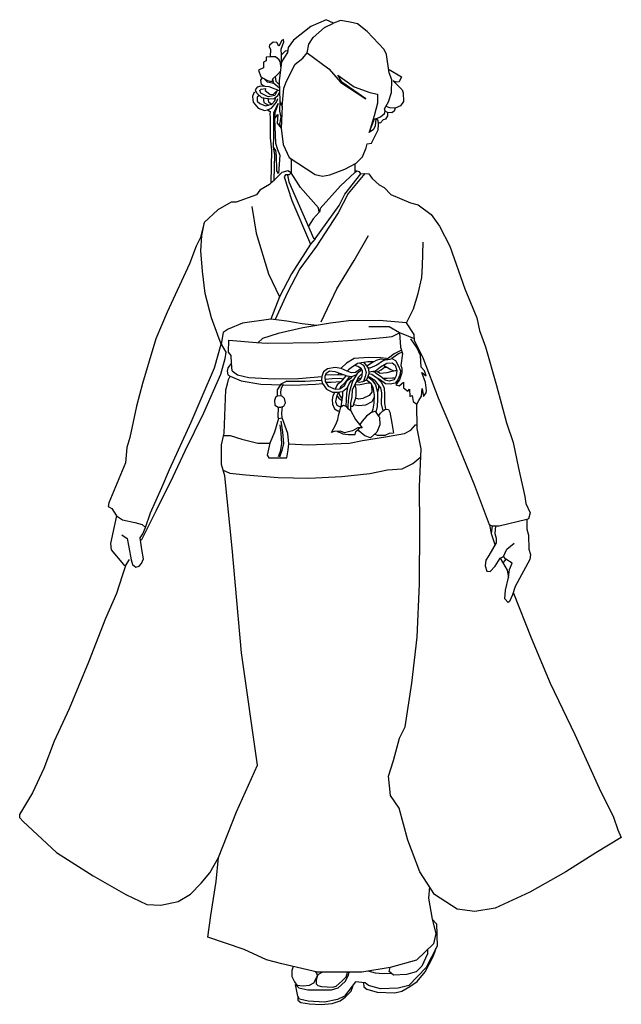
# Model space of a CAD drawing. Extents: x -537 to 429, y -13 to 1568.
import ezdxf

# ---------------------------------------------------------------- set-up
doc = ezdxf.new("R2010")
doc.units = 0
doc.header["$LTSCALE"] = 10
doc.layers.add('レイヤ1', color=7, linetype='CONTINUOUS')

msp = doc.modelspace()

# ---------------------------------------------------------------- linework, layer by layer
at = {"layer": 'レイヤ1', "color": 0, "linetype": 'CONTINUOUS'}
for p, q in [((-45.3, 1567.9), (-70, 1556.8)), ((-33.3, 1562.1), (-45.3, 1567.9)), ((-22.1, 1566.8), (-33.3, 1562.1)), ((-6.7, 1564.2), (-22.1, 1566.8)), ((-70, 1556.8), (-97.5, 1535.1)), ((-66.3, 1539.5), (-48, 1555.5)), ((-48, 1555.5), (-33.3, 1562.1)), ((4.9, 1561.3), (-6.7, 1564.2)), ((20.6, 1549.1), (4.9, 1561.3)), ((48, 1520.3), (20.6, 1549.1)), ((-117.1, 1533.7), (-121.4, 1525.3)), ((-113.6, 1536.3), (-117.1, 1533.7)), ((-113, 1532.2), (-113.6, 1536.3)), ((-97.5, 1535.1), (-106.1, 1523.1)), ((-73, 1528.4), (-66.3, 1539.5)), ((-135.9, 1527.3), (-136.5, 1524.1)), ((-136.5, 1524.1), (-134.7, 1520.8)), ((-130, 1532), (-135.9, 1527.3)), ((-134.7, 1520.8), (-134.9, 1508.5)), ((-124.1, 1531.2), (-130, 1532)), ((-121.4, 1525.3), (-124.1, 1531.2)), ((-117.3, 1520.6), (-113, 1532.2)), ((-116.7, 1511.6), (-117.3, 1520.6)), ((-110.7, 1517.7), (-116.7, 1511.6)), ((-106.9, 1517.5), (-110.7, 1517.7)), ((-106.1, 1523.1), (-107.1, 1515.3)), ((-75.7, 1514.9), (-73, 1528.4)), ((51.7, 1511.9), (48, 1520.3)), ((-141.5, 1502.1), (-146, 1499.9)), ((-134.9, 1508.5), (-141.5, 1507.7)), ((-141.5, 1507.7), (-141.5, 1502.1)), ((-126.7, 1508.5), (-134.9, 1508.5)), ((-120.6, 1503.4), (-126.7, 1508.5)), ((-118.3, 1498.9), (-120.6, 1503.4)), ((-107.1, 1515.3), (-116.8, 1500.4)), ((-116.8, 1500.4), (-116.7, 1511.6)), ((-95, 1496.5), (-82.5, 1506.2)), ((-82.5, 1506.2), (-75.7, 1514.9)), ((-75.7, 1514.9), (-41, 1489.3)), ((56.1, 1482.8), (51.7, 1511.9)), ((-146, 1490.9), (-153.9, 1487)), ((-153.9, 1487), (-149.8, 1476.2)), ((-146, 1499.9), (-146, 1490.9)), ((-116.8, 1500.4), (-120.6, 1470)), ((-117.7, 1492.3), (-118.3, 1498.9)), ((-109, 1469.5), (-95, 1496.5)), ((-41, 1489.3), (-21.7, 1467.1)), ((55.8, 1487.8), (75.7, 1476.1)), ((-149.9, 1470.9), (-147.9, 1474.2)), ((-148.8, 1463.9), (-149.9, 1470.9)), ((-149.8, 1476.2), (-139.2, 1470.2)), ((-139.4, 1467.7), (-144.5, 1473.2)), ((-139.2, 1470.2), (-131.6, 1468.6)), ((-131.6, 1468.6), (-130.6, 1473.1)), ((-130.6, 1473.1), (-122.8, 1480.7)), ((-129.4, 1465.4), (-130.6, 1473.1)), ((-125.3, 1468.9), (-126.7, 1476.9)), ((-122.8, 1480.7), (-118.7, 1485.2)), ((-120.6, 1470), (-119.6, 1437.2)), ((-19.8, 1467.6), (-26.5, 1478.7)), ((-26.5, 1478.7), (0, 1460.3)), ((60.2, 1471.5), (56.1, 1482.8)), ((59.6, 1451.1), (60.2, 1471.5)), ((75.7, 1476.1), (72.2, 1468.2)), ((-156.1, 1459.8), (-159, 1455.4)), ((-159, 1455.4), (-156.4, 1449.9)), ((-149.9, 1461), (-156.1, 1459.8)), ((-151.4, 1454.5), (-149.3, 1456.6)), ((-150.2, 1450.1), (-151.4, 1454.5)), ((-136.5, 1460.1), (-149.9, 1461)), ((-149.3, 1456.6), (-142.3, 1457.5)), ((-143.2, 1460.5), (-148.8, 1463.9)), ((-142.3, 1457.5), (-142.9, 1454)), ((-129.4, 1465.4), (-139.4, 1467.7)), ((-120.1, 1453.6), (-136.5, 1460.1)), ((-120.1, 1458.1), (-129.4, 1465.4)), ((-123.3, 1454.8), (-127.7, 1446.3)), ((-120.1, 1463.3), (-125.3, 1468.9)), ((-115.8, 1428.5), (-112.9, 1457.9)), ((-112.9, 1457.9), (-109, 1469.5)), ((-21.7, 1467.1), (18.3, 1441)), ((18.3, 1441), (-19.8, 1467.6)), ((0, 1460.3), (25.1, 1451.2)), ((67.2, 1467.7), (62.6, 1469.7)), ((62.6, 1469.7), (76.6, 1455.4)), ((72.2, 1468.2), (67.2, 1467.7)), ((76.6, 1455.4), (78.6, 1450.7)), ((-161.5, 1450.4), (-163.6, 1444.9)), ((-163.6, 1444.9), (-162.4, 1435.7)), ((-157.7, 1452.6), (-161.5, 1450.4)), ((-156.4, 1449.9), (-148.8, 1443.1)), ((-152.6, 1446.5), (-156.1, 1443.3)), ((-156.1, 1443.3), (-155.7, 1437.4)), ((-138.5, 1444), (-150.2, 1450.1)), ((-148.8, 1443.1), (-135.9, 1441.1)), ((-146.5, 1442.8), (-145.2, 1434.9)), ((-142.9, 1454), (-135.6, 1448.4)), ((-138.8, 1441.7), (-138, 1436.1)), ((-127.7, 1446.3), (-138.5, 1444)), ((-135.9, 1441.1), (-128.8, 1441.4)), ((-135.6, 1448.4), (-130, 1448.1)), ((-130, 1448.1), (-125, 1453.1)), ((-128.8, 1441.4), (-122.7, 1446.3)), ((-127.6, 1437.8), (-125.8, 1443.8)), ((-124.7, 1435.7), (-123, 1441.2)), ((-122.7, 1446.3), (-120.1, 1451.3)), ((25.1, 1451.2), (37.1, 1448.3)), ((37.1, 1448.3), (37.1, 1433.8)), ((54.9, 1436), (59.6, 1451.1)), ((78.6, 1450.7), (78.9, 1436.7)), ((-162.4, 1435.7), (-154.4, 1425.7)), ((-155.7, 1437.4), (-151.5, 1433.2)), ((-154.4, 1425.7), (-143.9, 1422.3)), ((-151.5, 1433.2), (-142.7, 1429.5)), ((-145.2, 1434.9), (-137.5, 1430.9)), ((-143.9, 1422.3), (-139.3, 1423.2)), ((-142.7, 1429.5), (-132.2, 1432.4)), ((-139.3, 1423.2), (-133.1, 1426.1)), ((-139.3, 1423.2), (-134.8, 1420.6)), ((-138, 1436.1), (-132.2, 1432.4)), ((-133.1, 1426.1), (-124.7, 1435.7)), ((-132.2, 1432.4), (-127.6, 1437.8)), ((-129.4, 1418.5), (-122.3, 1433.2)), ((-122.3, 1433.2), (-127.7, 1418.5)), ((-119.6, 1437.2), (-120, 1421.2)), ((-119.6, 1437.2), (-115.8, 1428.5)), ((-115.8, 1428.5), (-117.4, 1393.8)), ((37.1, 1433.8), (31.8, 1413.5)), ((48.3, 1425), (54.9, 1436)), ((49.7, 1421.2), (48.3, 1425)), ((57, 1426.7), (51.2, 1428.5)), ((65.8, 1425.8), (57, 1426.7)), ((65.8, 1425.8), (64, 1420.9)), ((74.3, 1429.6), (65.8, 1425.8)), ((78.9, 1436.7), (74.3, 1429.6)), ((-134.8, 1420.6), (-135.7, 1416.4)), ((-135.7, 1416.4), (-134.8, 1411)), ((-134.8, 1411), (-135.2, 1378.3)), ((-129.4, 1381.7), (-129.4, 1418.5)), ((-127.7, 1418.5), (-128.1, 1408.9)), ((-128.1, 1408.9), (-122.7, 1415.6)), ((-128.1, 1408.9), (-126.4, 1369.5)), ((-122.7, 1415.6), (-123.9, 1401.8)), ((-118.2, 1411.3), (-120.3, 1400.4)), ((-120, 1421.2), (-118.2, 1411.3)), ((31.8, 1413.5), (24.1, 1387)), ((24.1, 1387), (32.3, 1408.7)), ((32.3, 1408.7), (34.7, 1408.7)), ((34.7, 1408.7), (33.6, 1397.6)), ((34.7, 1408.7), (42, 1412.1)), ((38.2, 1406.4), (34.7, 1408.7)), ((46.2, 1407.1), (41.5, 1401.9)), ((42, 1412.1), (48.5, 1417.4)), ((50, 1408), (46.2, 1407.1)), ((48.5, 1417.4), (49.7, 1421.2)), ((53.5, 1418.8), (49.7, 1421.2)), ((53.5, 1413.6), (50, 1408)), ((60.2, 1418.5), (53.5, 1418.8)), ((53.5, 1418.8), (53.5, 1413.6)), ((64, 1420.9), (60.2, 1418.5)), ((-123.9, 1401.8), (-117.4, 1393.8)), ((-120.3, 1400.4), (-117.4, 1393.8)), ((-117.4, 1393.8), (-114.4, 1367.7)), ((30.7, 1391.5), (24.1, 1387)), ((33.6, 1397.6), (30.7, 1391.5)), ((39.1, 1399.4), (38.2, 1406.4)), ((38.2, 1390.9), (39.1, 1399.4)), ((41.5, 1401.9), (38.7, 1402.9)), ((-135.2, 1378.3), (-133.1, 1358.6)), ((-129.8, 1363.2), (-129.4, 1381.7)), ((27.7, 1369.9), (38.2, 1390.9)), ((-127.7, 1351.5), (-129.8, 1363.2)), ((-126, 1358.2), (-129.8, 1363.2)), ((-126.4, 1369.5), (-123.1, 1359.5)), ((-123.1, 1359.5), (-119.3, 1350.7)), ((-114.4, 1367.7), (-104.3, 1346.8)), ((13.3, 1347.6), (18.8, 1362.2)), ((18.8, 1362.2), (20.7, 1368.7)), ((20.7, 1368.7), (27.7, 1369.9)), ((-133.1, 1358.6), (-134, 1306.3)), ((-128.5, 1310.1), (-127.7, 1351.5)), ((-124.8, 1349.8), (-126, 1358.2)), ((-124.3, 1325.1), (-124.8, 1349.8)), ((-119.3, 1350.7), (-121.8, 1321)), ((-104.3, 1346.8), (-62.6, 1319.2)), ((-104.3, 1346.8), (-101.6, 1343.5)), ((-101.6, 1343.5), (-101.2, 1321.9)), ((2.9, 1337.6), (13.3, 1347.6)), ((-39.2, 1318.8), (-15, 1328)), ((-15, 1328), (2.9, 1337.6)), ((0.6, 1336.3), (0.7, 1322.4)), ((-116.5, 1322.5), (-128.5, 1310.1)), ((-121.8, 1321), (-124.3, 1325.1)), ((-106.8, 1325.4), (-116.5, 1322.5)), ((-110.4, 1318.8), (-112.4, 1315.8)), ((-112.4, 1315.8), (-100.1, 1277.5)), ((-104.6, 1319), (-110.4, 1318.8)), ((-104.6, 1319), (-107.1, 1318.2)), ((-107.1, 1318.2), (-105.3, 1307.5)), ((-101.2, 1321.9), (-106.8, 1325.4)), ((-101.2, 1321.9), (-104.6, 1319)), ((-86.5, 1298.8), (-101.2, 1321.9)), ((-62.6, 1319.2), (-51.3, 1316.7)), ((-51.3, 1316.7), (-39.2, 1318.8)), ((0.7, 1322.4), (-22, 1301.3)), ((-15, 1287.7), (10.7, 1320.5)), ((17.1, 1321.1), (-10, 1288.7)), ((0.6, 1325), (3.3, 1324.2)), ((4.5, 1324.8), (0.6, 1325)), ((3.3, 1324.2), (0.7, 1322.4)), ((8.2, 1323.5), (4.5, 1324.8)), ((10.7, 1320.5), (8.2, 1323.5)), ((10.7, 1320.5), (17.1, 1321.1)), ((17.1, 1321.1), (23.5, 1320.5)), ((23.5, 1320.5), (28.6, 1312.9)), ((28.6, 1312.9), (39.7, 1302.6)), ((-136.3, 1303.1), (-151.8, 1294.3)), ((-128.5, 1310.1), (-136.3, 1303.1)), ((-134, 1306.3), (-128.5, 1310.1)), ((-105.3, 1307.5), (-65.3, 1217.2)), ((-57.3, 1265.7), (-86.5, 1298.8)), ((-22, 1301.3), (-54.8, 1264.8)), ((39.7, 1302.6), (47.7, 1298.7)), ((47.7, 1298.7), (58.6, 1287.5)), ((-156.9, 1286.7), (-189.7, 1274.9)), ((-151.8, 1294.3), (-156.9, 1286.7)), ((-10, 1288.7), (-25.9, 1258.1)), ((-24.5, 1269.4), (-15, 1287.7)), ((58.6, 1287.5), (90.1, 1273.7)), ((-197.7, 1274.9), (-219.2, 1262.7)), ((-189.7, 1274.9), (-197.7, 1274.9)), ((-164.7, 1268.3), (-157.5, 1225)), ((-100.1, 1277.5), (-70.4, 1207.8)), ((-62.6, 1216), (-24.5, 1269.4)), ((-56.6, 1259.1), (-57.3, 1265.7)), ((-54.8, 1264.8), (-55.8, 1259.1)), ((90.1, 1273.7), (102.7, 1270.8)), ((102.7, 1270.8), (123.3, 1255.2)), ((-219.2, 1262.7), (-241, 1242.1)), ((-56.6, 1259.1), (-66.2, 1248.1)), ((-55.8, 1259.1), (-56.6, 1259.1)), ((-25.9, 1258.1), (-48, 1224.3)), ((123.3, 1255.2), (136.6, 1236.3)), ((-241, 1242.1), (-246.9, 1218.2)), ((-244.8, 1221.5), (-240.6, 1243)), ((-66.2, 1248.1), (-73.3, 1236.6)), ((136.6, 1236.3), (153.1, 1204.2)), ((-246.9, 1218.2), (-254.1, 1204.3)), ((-246.1, 1197.1), (-244.8, 1221.5)), ((-157.5, 1225), (-137.6, 1160.1)), ((-65.3, 1217.2), (-62.6, 1216)), ((-48, 1224.3), (-60.9, 1204.5)), ((0, 1181.1), (22.7, 1221.5)), ((-254.1, 1204.3), (-264.6, 1176.1)), ((-70.4, 1207.8), (-100.7, 1159.8)), ((-60.9, 1204.5), (-87.4, 1168)), ((-62.6, 1216), (-70.4, 1207.8)), ((109.5, 1173), (110.4, 1210.7)), ((153.1, 1204.2), (177.2, 1135.7)), ((-243.5, 1164.3), (-246.1, 1197.1)), ((-264.6, 1176.1), (-300.3, 1098.3)), ((-28.2, 1135.7), (0, 1181.1)), ((108.6, 1154.2), (109.5, 1173)), ((-239.3, 1128.6), (-243.5, 1164.3)), ((-137.6, 1160.1), (-120.1, 1123.3)), ((-100.7, 1159.8), (-120.1, 1123.3)), ((-87.4, 1168), (-107.7, 1128.9)), ((102.7, 1128.6), (108.6, 1154.2)), ((-229.2, 1089.4), (-239.3, 1128.6)), ((-120.1, 1123.3), (-133.9, 1087.1)), ((-107.7, 1128.9), (-126.9, 1086.5)), ((-53.4, 1082.7), (-28.2, 1135.7)), ((95.1, 1103.9), (102.7, 1128.6)), ((177.2, 1135.7), (196.6, 1089.4)), ((-300.3, 1098.3), (-318.8, 1055.4)), ((83.6, 1081.5), (95.1, 1103.9)), ((-219.2, 1061.7), (-229.2, 1089.4)), ((-179.6, 1081), (-202.7, 1071.4)), ((-133.9, 1087.1), (-179.6, 1081)), ((-108.1, 1084), (-133.9, 1087.1)), ((-83.7, 1079.8), (-108.1, 1084)), ((-60.4, 1077.2), (-83.7, 1079.8)), ((-38.3, 1081), (-82.4, 1073.5)), ((-8.8, 1084.4), (-38.3, 1081)), ((40, 1085.2), (-8.8, 1084.4)), ((55.9, 1074.7), (23.1, 1075.1)), ((83.6, 1081.5), (40, 1085.2)), ((96.3, 1062.7), (83.6, 1081.5)), ((196.6, 1089.4), (201.1, 1068.8)), ((-213.7, 1047), (-219.2, 1061.7)), ((-210.3, 1065.9), (-213.7, 1047)), ((-202.7, 1071.4), (-210.3, 1065.9)), ((-122.4, 1064.2), (-147.2, 1056.2)), ((-82.4, 1073.5), (-122.4, 1064.2)), ((46.3, 1057.5), (61, 1059.2)), ((72.3, 1065.5), (55.9, 1074.7)), ((61, 1059.2), (72.3, 1065.5)), ((78.7, 1062.9), (72.3, 1065.5)), ((72.3, 1065.5), (74, 1042.3)), ((96.7, 1055.4), (78.7, 1062.9)), ((96.8, 1053.2), (96.3, 1062.7)), ((201.1, 1068.8), (210.8, 1042.6)), ((-318.8, 1055.4), (-339.9, 983.9)), ((-224.6, 1009.1), (-213.7, 1047)), ((-213.7, 1047), (-206.2, 1034.4)), ((-201.9, 1034.3), (-201.5, 1053.3)), ((-201.5, 1053.3), (-156.9, 1049.9)), ((-156.9, 1049.9), (-139.7, 1048.6)), ((-147.2, 1056.2), (-154.4, 1049.9)), ((-139.7, 1048.6), (-57.2, 1049.5)), ((-57.2, 1049.5), (5, 1054.1)), ((5, 1054.1), (46.3, 1057.5)), ((100.5, 1041.5), (90.9, 1055.8)), ((111, 1023.5), (96.8, 1053.2)), ((-206.2, 1034.4), (-208, 1023.6)), ((-197.7, 1028.9), (-201.9, 1034.3)), ((-197.3, 1016.3), (-197.7, 1028.9)), ((63.9, 1031.8), (54.7, 1024.7)), ((70.9, 1031.5), (60.1, 1023.8)), ((75.7, 1037.3), (63.9, 1031.8)), ((76.8, 1034.1), (70.9, 1031.5)), ((74, 1042.3), (77.4, 1032.2)), ((77.4, 1032.2), (74.9, 1012.9)), ((106.4, 1028.9), (100.5, 1041.5)), ((107.3, 1010.4), (106.4, 1028.9)), ((210.8, 1042.6), (228.1, 980.8)), ((-208, 1023.6), (-214.6, 998.4)), ((-197.3, 1016.3), (-202.8, 1009.1)), ((-196, 1004.1), (-197.3, 1016.3)), ((-12.7, 1016.4), (-20.3, 1009.1)), ((0, 1023.8), (-12.7, 1016.4)), ((5, 1015.9), (-5.3, 1008.8)), ((22.7, 1025.9), (0, 1023.8)), ((5.9, 1011.4), (1.5, 1012.9)), ((21.5, 1018.8), (5, 1015.9)), ((9.1, 1016.4), (14.7, 1013.2)), ((14.7, 1017.9), (17.1, 1015.6)), ((14.7, 1013.2), (17.7, 1006.7)), ((17.1, 1015.6), (20, 1012)), ((27.7, 1016.7), (20, 1012)), ((20, 1012), (22.3, 1008.3)), ((31.3, 1018.8), (21.5, 1018.8)), ((42.7, 1025.3), (22.7, 1025.9)), ((36.2, 1013.3), (25.2, 1008.7)), ((35, 1020.9), (27.7, 1016.7)), ((41.8, 1022.9), (35, 1020.9)), ((45.4, 1019.6), (36.2, 1013.3)), ((50.1, 1022.1), (41.8, 1022.9)), ((41.8, 1010.6), (52.1, 1016.7)), ((51.5, 1024.1), (42.7, 1025.3)), ((54.7, 1024.7), (45.4, 1019.6)), ((47, 1013.6), (58.6, 1006.4)), ((50.1, 1022.1), (57.4, 1023.2)), ((52.1, 1016.7), (60.9, 1017.3)), ((57.4, 1023.2), (60.1, 1023.8)), ((60.1, 1023.8), (66.2, 1020.6)), ((60.9, 1017.3), (65.6, 1013.2)), ((65.6, 1013.2), (68.3, 1004.7)), ((66.2, 1020.6), (71.2, 1011.7)), ((71.2, 1011.7), (73.9, 1004.4)), ((74.9, 1012.9), (76.1, 1008.3)), ((135.1, 960.5), (111, 1023.5)), ((-244, 963.3), (-224.6, 1009.1)), ((-214.6, 998.4), (-242.2, 936.5)), ((-202.8, 1009.1), (-204, 1003.8)), ((-204, 1003.8), (-202.8, 997.9)), ((-202.8, 997.9), (-199.3, 995.5)), ((-196, 1004.1), (-187.5, 997.8)), ((-187.5, 997.8), (-169.5, 993.6)), ((-50.6, 1000.2), (-52.3, 995.4)), ((-49.5, 1002.9), (-50.6, 1000.2)), ((-43, 1007.6), (-49.5, 1002.9)), ((-45.6, 999.4), (-47.1, 995)), ((-27.4, 997.6), (-46.4, 997.2)), ((-39.7, 1003.5), (-45.6, 999.4)), ((-30.9, 1009.4), (-43, 1007.6)), ((-30.9, 1002.9), (-39.7, 1003.5)), ((-20.9, 1007.9), (-30.9, 1009.4)), ((-21.5, 999.4), (-30.9, 1002.9)), ((-16.3, 997.5), (-27.4, 997.6)), ((-24.9, 1000.6), (-25.7, 997.7)), ((-13.5, 996.4), (-21.8, 986.4)), ((-11.2, 995.5), (-21.5, 999.4)), ((-20.3, 1009.1), (-20.9, 1007.9)), ((-11.2, 1003.8), (-20.9, 1007.9)), ((-9.4, 1006.1), (-11.2, 1003.8)), ((-4.7, 1001.1), (-11.2, 1003.8)), ((-5.3, 1008.8), (-9.4, 1006.1)), ((1.8, 1001.4), (-4.7, 1001.1)), ((2.9, 997.9), (-3.8, 994.7)), ((4.4, 1000.2), (-2.9, 987.6)), ((11.2, 1007.9), (1.8, 1001.4)), ((12.1, 1006.1), (4.4, 1000.2)), ((11.2, 1007.9), (5.9, 1011.4)), ((12.8, 1000.1), (6.2, 993.8)), ((10, 990.2), (12.7, 995.8)), ((13, 1004.4), (11.2, 1007.9)), ((12.7, 995.8), (13, 1004.4)), ((17.7, 1006.7), (19.1, 1001.7)), ((19.1, 1001.7), (17.7, 995)), ((23.5, 999.7), (19.4, 989.9)), ((25.2, 1008.7), (22.3, 1008.3)), ((22.3, 1008.3), (23.5, 1002.9)), ((23.5, 1002.9), (33.9, 1004.4)), ((23.5, 1002.9), (23.5, 999.7)), ((28.3, 998.5), (23.5, 999.7)), ((33.9, 994.1), (28.3, 998.5)), ((33.6, 1001.4), (28.6, 1003.2)), ((37.1, 1002.6), (31.1, 1002.3)), ((35.9, 999.7), (33.6, 1001.4)), ((33.9, 1004.4), (41.8, 1010.6)), ((41.5, 995.8), (35.9, 999.7)), ((37.1, 1002.6), (43.3, 1005.8)), ((41.5, 1000.2), (37.1, 1002.6)), ((52.4, 1000.8), (41.5, 1000.2)), ((49.5, 989.4), (41.5, 995.8)), ((43.3, 1005.8), (48.6, 1010)), ((48.6, 1010), (52.8, 1010)), ((58.3, 1002.9), (52.4, 1000.8)), ((68.3, 1004.7), (58.3, 1002.9)), ((58.6, 1006.4), (63.3, 1004.1)), ((63.3, 1004.1), (68.3, 1004.7)), ((67.1, 996.1), (63.9, 989.9)), ((68.3, 1004.7), (67.1, 996.1)), ((73.3, 997.3), (69.8, 989.7)), ((76.1, 1001.1), (72.8, 989.8)), ((73.9, 1004.4), (73.3, 997.3)), ((76.1, 1008.3), (76.1, 1001.1)), ((112.7, 1004.5), (107.3, 1010.4)), ((114.4, 985.5), (108.5, 1001.5)), ((108.5, 1001.5), (115.3, 996.1)), ((115.3, 996.1), (112.7, 1004.5)), ((-339.9, 983.9), (-349.5, 947.7)), ((-206.1, 974), (-203.6, 983.5)), ((-203.6, 983.5), (-201.8, 990.3)), ((-201.8, 990.3), (-199.3, 995.5)), ((-199.3, 995.5), (-181.7, 988.2)), ((-181.7, 988.2), (-150, 982.8)), ((-169.5, 993.6), (-128.6, 991.2)), ((-150, 982.8), (-98.6, 981.5)), ((-128.6, 991.2), (-89.6, 991.8)), ((-118.2, 983), (-123.7, 973.8)), ((-108.2, 987.6), (-118.2, 983)), ((-114.3, 982.2), (-117.4, 976.4)), ((-108.2, 987.6), (-78.7, 987.6)), ((-98.6, 981.5), (-62.5, 982.8)), ((-89.6, 991.8), (-52.3, 995.4)), ((-78.7, 987.6), (-52.9, 989.4)), ((-62.5, 982.8), (-51.1, 984)), ((-52.3, 995.4), (-52.9, 989.4)), ((-52.9, 989.4), (-51.1, 984)), ((-51.1, 984), (-44.7, 974.9)), ((-47.1, 995), (-46.8, 987.3)), ((-47, 991.1), (-35.6, 992)), ((-46.8, 987.3), (-41.8, 979.9)), ((-37.1, 985.5), (-45, 985.5)), ((-21.8, 986.4), (-37.1, 985.5)), ((-35.6, 992), (-23.3, 992.3)), ((-27.4, 982), (-30.6, 974.9)), ((-21.8, 986.4), (-27.4, 982)), ((-23.3, 992.3), (-17.7, 991.4)), ((-23, 975.2), (-15.6, 980.8)), ((-15.6, 984.6), (-22.4, 978.5)), ((-7.5, 995.1), (-15.6, 984.6)), ((-15.6, 980.8), (-11.2, 988.5)), ((-3.8, 994.7), (-11.2, 995.5)), ((-11.2, 988.5), (-4.7, 993.5)), ((-10.9, 977.3), (-8.2, 983.5)), ((-8.2, 983.5), (-5, 988.2)), ((-2.9, 987.6), (-7.9, 971.1)), ((-5, 988.2), (-1.2, 990.5)), ((-4.7, 993.5), (-3.2, 995.2)), ((3.5, 987), (-3.2, 973.5)), ((0.9, 982), (9.4, 982.3)), ((0.9, 982), (2.4, 974.9)), ((6.2, 993.8), (3.5, 987)), ((3.5, 987), (10, 990.2)), ((8.5, 985.5), (3.5, 987)), ((11.3, 993), (4.9, 990.4)), ((13, 986.7), (8.5, 985.5)), ((9.4, 982.3), (22.4, 985.2)), ((16.2, 987.6), (13, 986.7)), ((15.6, 990.2), (14.6, 987.2)), ((17.7, 995), (15.6, 990.2)), ((19.4, 989.9), (16.2, 987.6)), ((19.4, 989.9), (25.9, 985.2)), ((21.5, 994.8), (24.4, 994.7)), ((21.5, 994.8), (28.3, 989.7)), ((22.4, 985.2), (25.9, 985.2)), ((24.4, 994.7), (31.8, 989.7)), ((25.9, 985.2), (29.7, 978.2)), ((27.8, 981.7), (28.3, 969.9)), ((28.3, 989.7), (34.1, 982)), ((31.8, 989.7), (42.1, 977)), ((41.8, 989.1), (33.9, 994.1)), ((34.1, 982), (37.1, 970.2)), ((37.8, 991.6), (43.6, 985.5)), ((38.9, 980.8), (38.6, 975.2)), ((50, 983.2), (41.8, 989.1)), ((43.6, 985.5), (47.7, 976.4)), ((45.5, 992.6), (53, 992.3)), ((56.2, 987.6), (49.5, 989.4)), ((57.7, 982.9), (50, 983.2)), ((53, 992.3), (61.2, 992.9)), ((63.9, 989.9), (56.2, 987.6)), ((65.6, 984.4), (57.7, 982.9)), ((61.2, 992.9), (65.5, 993)), ((69.8, 989.7), (65.6, 984.4)), ((69.4, 985.5), (66.5, 981.8)), ((66.5, 981.8), (71.9, 980.1)), ((72.8, 989.8), (69.4, 985.5)), ((71.9, 980.1), (79.1, 986)), ((79.1, 986), (79.1, 976.7)), ((116.1, 972.5), (114.4, 985.5)), ((228.1, 980.8), (244.3, 920.8)), ((-208.7, 904.4), (-206.1, 974)), ((-123.7, 973.8), (-123.7, 963.7)), ((-117.4, 976.4), (-118.7, 970.3)), ((-118.7, 970.3), (-118.2, 964.1)), ((-44.7, 974.9), (-35, 970.2)), ((-41.8, 979.9), (-30.6, 974.9)), ((-35, 970.2), (-27.4, 969.9)), ((-31.2, 970.1), (-34.3, 964)), ((-30.6, 974.9), (-23, 975.2)), ((-28, 964.6), (-30.3, 955.2)), ((-25.3, 970.2), (-28, 964.6)), ((-28, 964.6), (-24.7, 960.5)), ((-27.4, 969.9), (-18.8, 971.1)), ((-25.3, 970.2), (-23.8, 965.2)), ((-23.8, 965.2), (-19.7, 959.5)), ((-22.4, 978.5), (-23, 975.2)), ((-19.1, 964.9), (-20.3, 954)), ((-18.8, 971.1), (-19.1, 964.9)), ((-18.8, 971.1), (-10.9, 977.3)), ((-12.7, 968.5), (-13.2, 957)), ((-10.9, 977.3), (-12.7, 968.5)), ((-7.9, 971.1), (-9.1, 961.7)), ((-3.2, 973.5), (-4.1, 962.6)), ((2.4, 964.9), (2.1, 960.5)), ((2.4, 974.9), (2.4, 964.9)), ((24.1, 964.6), (13.5, 959.9)), ((28.3, 969.9), (24.1, 964.6)), ((29.7, 978.2), (32.1, 964.6)), ((32.1, 964.6), (31.5, 952.6)), ((38.6, 975.2), (37.1, 970.2)), ((37.1, 970.2), (37.1, 958.2)), ((42.1, 977), (43.6, 969)), ((43.6, 969), (43.3, 951.1)), ((47.7, 976.4), (48.6, 966.7)), ((48.6, 966.7), (48.6, 952.3)), ((79.1, 976.7), (86.2, 971.7)), ((86.2, 971.7), (88.8, 974.6)), ((88.8, 974.6), (89.2, 963.3)), ((89.2, 963.3), (93, 964.5)), ((93, 964.5), (94.6, 954.8)), ((108.1, 963.7), (108.9, 975.9)), ((108.9, 975.9), (111, 962.8)), ((111, 962.8), (115.3, 968.7)), ((115.3, 968.7), (116.1, 972.5)), ((-262.1, 922), (-244, 963.3)), ((-126.6, 961.2), (-128.3, 956.5)), ((-128.3, 956.5), (-127.5, 949)), ((-127.5, 949), (-122, 946)), ((-123.7, 963.7), (-126.6, 961.2)), ((-118.2, 964.1), (-123.2, 963.7)), ((-115.3, 963.3), (-118.2, 964.1)), ((-112.3, 959.9), (-115.3, 963.3)), ((-113.2, 947.7), (-110.2, 952.7)), ((-110.2, 952.7), (-112.3, 959.9)), ((-34.3, 964), (-35.3, 958.4)), ((-35.3, 958.4), (-35.2, 950.7)), ((-35.2, 950.7), (-31.9, 943.1)), ((-30.3, 955.2), (-28, 949)), ((-28, 949), (-25, 947.3)), ((-24.7, 960.5), (-20.3, 957)), ((-20.3, 954), (-21.5, 946.7)), ((-21.5, 946.7), (-17.4, 949)), ((-17.4, 949), (-13.5, 947.6)), ((-13.2, 957), (-13.5, 947.6)), ((-9.1, 961.7), (-10.3, 948.4)), ((-10.3, 948.4), (-10.3, 944)), ((-5.9, 952.6), (-6.2, 941.1)), ((-4.1, 962.6), (-5.9, 952.6)), ((-0.6, 952.3), (-2.6, 947)), ((7.1, 948.1), (-1.6, 949.6)), ((2.1, 960.5), (-0.6, 952.3)), ((7.4, 959), (2.1, 960.5)), ((18, 949.3), (7.1, 948.1)), ((13.5, 959.9), (7.4, 959)), ((28.3, 954.6), (18, 949.3)), ((31.2, 960.8), (28.3, 954.6)), ((31.5, 952.6), (29.7, 942.8)), ((37.1, 958.2), (36.5, 947)), ((43.3, 951.1), (45.9, 940.2)), ((48.6, 952.3), (50.3, 942.6)), ((94.6, 954.8), (100.4, 950.9)), ((100.4, 950.9), (103.5, 956.5)), ((101, 911.8), (100.4, 950.9)), ((103.5, 956.5), (108.1, 963.7)), ((156.6, 910.2), (135.1, 960.5)), ((-349.5, 947.7), (-360.1, 897.2)), ((-242.2, 936.5), (-272.3, 875.2)), ((-122, 946), (-122.5, 930.2)), ((-122, 946), (-117.8, 946)), ((-117.8, 946), (-113.2, 947.7)), ((-116.6, 936.1), (-115.5, 946.8)), ((-115.7, 928.7), (-116.6, 936.1)), ((-31.9, 943.1), (-26.2, 940)), ((-26.5, 926.1), (-25.6, 932.8)), ((-26.2, 940), (-23.3, 939.8)), ((-25.6, 932.8), (-23.3, 939.8)), ((-25, 947.3), (-21.5, 946.7)), ((-23.3, 939.8), (-21.5, 946.7)), ((-13.5, 947.6), (-10.3, 944)), ((-10.3, 944), (-6.2, 941.1)), ((-6.2, 941.1), (1.8, 926.1)), ((-2.6, 947), (-6, 946.8)), ((28.3, 938.1), (19.8, 931.5)), ((29.7, 942.8), (28.3, 938.1)), ((28.3, 938.1), (32.7, 939.6)), ((32.7, 939.6), (34.7, 938.1)), ((36.5, 947), (34.7, 938.1)), ((34.7, 938.1), (38.9, 931.7)), ((38.9, 931.7), (42, 936.3)), ((42, 936.3), (45.9, 940.2)), ((45.9, 940.2), (50.3, 942.6)), ((50.3, 942.6), (54.8, 942.2)), ((54.8, 942.2), (57.3, 938.1)), ((57.3, 938.1), (60.2, 920)), ((-296.5, 845.9), (-262.1, 922)), ((-121.6, 927.8), (-127.9, 906)), ((-122.5, 930.2), (-121.6, 927.8)), ((-121.6, 927.8), (-115.7, 928.7)), ((-119.5, 917.8), (-118.2, 904.4)), ((-118.2, 923.7), (-115.3, 906)), ((-106.8, 903.5), (-115.7, 928.7)), ((-36.5, 905.2), (-29.4, 918.1)), ((-29.4, 918.1), (-26.5, 926.1)), ((1.8, 926.1), (12.4, 912.8)), ((12.6, 923.5), (8.9, 917.9)), ((19.8, 931.5), (12.6, 923.5)), ((41, 917.7), (36, 906)), ((38.9, 931.7), (40.4, 929.9)), ((40.4, 929.9), (41, 917.7)), ((60.2, 920), (62.8, 904.3)), ((90.9, 909), (98, 917.4)), ((98, 917.4), (100.5, 917.8)), ((244.3, 920.8), (254.9, 889)), ((-213, 885.5), (-208.7, 904.4)), ((-127.9, 906), (-135.4, 888.4)), ((-118.2, 904.4), (-116.9, 887.5)), ((-115.3, 906), (-113.6, 887.5)), ((-105.2, 887.1), (-106.8, 903.5)), ((-32.4, 906.6), (-36.5, 905.2)), ((-22.4, 907.2), (-32.4, 906.6)), ((-27.4, 906.9), (-22.5, 905.2)), ((-22.5, 905.2), (-18.5, 902.9)), ((-15.6, 904.6), (-22.4, 907.2)), ((-18.5, 902.9), (-9.9, 901.9)), ((-2.9, 907.8), (-15.6, 904.6)), ((-9.9, 901.9), (1.6, 902.1)), ((5.9, 912.5), (-2.9, 907.8)), ((1.6, 902.1), (2.5, 906.8)), ((2.5, 906.8), (6.2, 910.1)), ((12.4, 912.8), (5.9, 912.5)), ((6.2, 910.1), (9.1, 912.7)), ((7.6, 907.6), (6.2, 910.1)), ((16.7, 899.8), (7.6, 907.6)), ((36, 906), (26, 896.5)), ((37.3, 900.4), (32.5, 902.5)), ((56, 903.9), (49, 900.6)), ((50.1, 898.5), (80.8, 903.9)), ((62.8, 904.3), (56, 903.9)), ((80.8, 903.9), (90.9, 909)), ((107.6, 878.8), (101, 911.8)), ((175.7, 863.1), (156.6, 910.2)), ((-360.1, 897.2), (-365.1, 881.2)), ((-213, 853.8), (-213, 885.5)), ((-209.5, 900.6), (-199.4, 900.6)), ((-199.4, 900.6), (-180.5, 894.3)), ((-180.5, 894.3), (-154.8, 888.4)), ((-154.8, 888.4), (-135.4, 888.4)), ((-135.4, 888.4), (-139.7, 869)), ((-116.9, 887.5), (-119, 874.5)), ((-113.6, 887.5), (-116.1, 876.6)), ((-106.4, 877.4), (-105.2, 887.1)), ((-105.2, 887.1), (-74, 885.4)), ((-74, 885.4), (-7.6, 888)), ((-7.6, 888), (13, 892.6)), ((13, 892.6), (50.1, 898.5)), ((26, 896.5), (16.7, 899.8)), ((49, 900.6), (37.3, 900.4)), ((254.9, 889), (263.5, 848.1)), ((-365.1, 881.2), (-367.2, 856.4)), ((-272.3, 875.2), (-291.5, 834.3)), ((-119, 874.5), (-122, 866.4)), ((-116.1, 876.6), (-119.9, 865.7)), ((-108.5, 864.4), (-106.4, 877.4)), ((104.6, 818.7), (107.6, 878.8)), ((-367.2, 856.4), (-394.1, 792.1)), ((-207.9, 835.7), (-213, 853.8)), ((-139.7, 869), (-137.1, 864.8)), ((-137.1, 864.8), (-108.5, 864.4)), ((76.6, 846.7), (94.2, 855.6)), ((94.2, 855.6), (106.8, 866.1)), ((193.1, 821), (175.7, 863.1)), ((-309.2, 816.9), (-296.5, 845.9)), ((-210.4, 844.7), (-199.8, 840)), ((-199.8, 840), (-174.1, 837.1)), ((-20.2, 834.5), (25.2, 839.6)), ((25.2, 839.6), (53.4, 845.1)), ((53.4, 845.1), (76.6, 846.7)), ((263.5, 848.1), (273.8, 802.7)), ((-291.5, 834.3), (-318.6, 779)), ((-195.8, 719.8), (-207.9, 835.7)), ((-174.1, 837.1), (-122, 832.9)), ((-122, 832.9), (-72.8, 832)), ((-72.8, 832), (-20.2, 834.5)), ((-327.3, 776.1), (-309.2, 816.9)), ((105.2, 753.7), (104.6, 818.7)), ((216.9, 756.8), (193.1, 821)), ((-394.1, 792.1), (-395, 786.6)), ((273.8, 802.7), (275.5, 791.5)), ((275.5, 791.5), (282.3, 776.2)), ((-395, 786.6), (-389.5, 783.2)), ((-389.5, 783.2), (-381.9, 771.4)), ((-318.6, 779), (-342, 732.1)), ((-335.2, 752.5), (-327.3, 776.1)), ((282.3, 776.2), (279.9, 766.8)), ((-381.9, 771.4), (-385.3, 754.6)), ((-381.9, 771.4), (-372.3, 765.1)), ((-372.3, 765.1), (-352.5, 760.9)), ((-352.5, 760.9), (-340.3, 757.6)), ((276.7, 765.6), (232.3, 755)), ((279.9, 766.8), (276.7, 765.6)), ((276.7, 765.6), (277.2, 750)), ((-385.3, 754.6), (-391.6, 727.3)), ((-340.3, 757.6), (-335.2, 752.5)), ((-339.5, 742.8), (-335.2, 752.5)), ((104.6, 662.4), (105.2, 753.7)), ((221.1, 755), (216.9, 756.8)), ((216.9, 756.8), (219.6, 743.3)), ((221.1, 755), (219.6, 743.3)), ((219.6, 743.3), (225.5, 725.6)), ((232.3, 755), (221.1, 755)), ((226.7, 755), (225.5, 743.3)), ((225.5, 743.3), (228, 735.7)), ((277.2, 750), (279.7, 740.3)), ((-391.6, 727.3), (-390.3, 716.8)), ((-373.1, 741.2), (-364.7, 735.3)), ((-364.7, 735.3), (-361.7, 721.4)), ((-343.7, 736.1), (-339.5, 742.8)), ((-341.1, 717.6), (-343.7, 736.1)), ((228, 728.1), (215.8, 707.9)), ((228, 735.7), (228, 728.1)), ((244.8, 718), (256.6, 727.7)), ((279.7, 740.3), (280.1, 718)), ((-390.3, 716.8), (-370.6, 693.2)), ((-361.7, 721.4), (-358.4, 700.8)), ((-338.6, 702.5), (-341.1, 717.6)), ((-181.2, 551.4), (-195.8, 719.8)), ((239.3, 706.2), (244.8, 718)), ((280.1, 718), (283.1, 709.6)), ((-367.2, 691.1), (-360.9, 701.6)), ((-358.4, 700.8), (-356.3, 693.2)), ((-341.6, 694.9), (-338.6, 702.5)), ((211.2, 700.4), (209.9, 691.1)), ((215.8, 707.9), (211.2, 700.4)), ((226.3, 690.7), (234.3, 703.3)), ((234.3, 703.3), (239.3, 706.2)), ((234.3, 703.3), (245.2, 684)), ((243.1, 702), (238.9, 696.6)), ((243.1, 702), (239.3, 706.2)), ((253.2, 695.3), (243.1, 702)), ((281.8, 701.6), (258.3, 658.3)), ((283.1, 709.6), (281.8, 701.6)), ((-367.2, 691.1), (-372.7, 675.1)), ((-370.6, 693.2), (-367.2, 691.1)), ((-356.3, 693.2), (-350.8, 689)), ((-350.8, 689), (-345.3, 690.7)), ((-345.3, 690.7), (-341.6, 694.9)), ((209.9, 691.1), (212.8, 682.7)), ((212.8, 682.7), (217.9, 682.3)), ((217.9, 682.3), (226.3, 690.7)), ((245.2, 684), (247.8, 672.6)), ((247.8, 672.6), (249.4, 685.6)), ((249.4, 685.6), (253.2, 695.3)), ((-372.7, 675.1), (-381.9, 646.9)), ((242.7, 652), (247.8, 672.6)), ((101, 576.7), (104.6, 662.4)), ((241.4, 638.1), (242.7, 652)), ((258.3, 658.3), (254.1, 644.4)), ((-381.9, 646.9), (-399.6, 606.6)), ((246.9, 632.2), (241.4, 638.1)), ((249.4, 633.9), (246.9, 632.2)), ((254.1, 644.4), (249.4, 633.9)), ((255.3, 647.4), (283.9, 575.8)), ((-399.6, 606.6), (-426.9, 536.7)), ((92.6, 503.1), (101, 576.7)), ((283.9, 575.8), (314.6, 502.7)), ((-155.5, 371), (-181.2, 551.4)), ((-426.9, 536.7), (-457.7, 461.4)), ((81.7, 432.8), (92.6, 503.1)), ((314.6, 502.7), (354.2, 420.6)), ((-457.7, 461.4), (-482, 409.7)), ((72.7, 414.7), (81.7, 432.8)), ((63.1, 378.7), (72.7, 414.7)), ((354.2, 420.6), (392.9, 334.4)), ((-482, 409.7), (-498.5, 366)), ((-498.5, 366), (-516.5, 326.8)), ((-189, 296.3), (-155.5, 371)), ((54.7, 353.4), (63.1, 378.7)), ((58.3, 322.8), (54.7, 353.4)), ((392.9, 334.4), (416, 287.7)), ((-516.5, 326.8), (-537.2, 292.3)), ((71.9, 302), (58.3, 322.8)), ((85.8, 251.1), (71.9, 302)), ((-537.2, 292.3), (-537.2, 287.3)), ((-537.2, 287.3), (-531.7, 281)), ((-218.2, 223), (-189, 296.3)), ((416, 287.7), (423.2, 267.5)), ((-531.7, 281), (-478.3, 230.9)), ((428.6, 254.9), (387.8, 230.5)), ((423.2, 267.5), (428.6, 254.9)), ((105.2, 200.2), (85.8, 251.1)), ((-478.3, 230.9), (-419, 193.5)), ((-231.8, 198.5), (-218.2, 223)), ((-221.8, 184.5), (-218.2, 223)), ((387.8, 230.5), (339.5, 199.8)), ((-419, 193.5), (-366.8, 163.6)), ((-245.7, 181.7), (-231.8, 198.5)), ((128.7, 163.6), (105.2, 200.2)), ((339.5, 199.8), (281.8, 167.4)), ((-262.9, 164), (-245.7, 181.7)), ((-230.2, 129.8), (-221.8, 184.5)), ((120.8, 176.1), (119, 157.5)), ((-366.8, 163.6), (-333.1, 147.6)), ((-282.7, 152.3), (-262.9, 164)), ((164.9, 140.1), (128.7, 163.6)), ((281.8, 167.4), (226.3, 141.8)), ((-333.1, 147.6), (-310.8, 146.4)), ((-310.8, 146.4), (-282.7, 152.3)), ((119, 157.5), (125, 123.8)), ((-235, 95), (-230.2, 129.8)), ((193.5, 136.3), (164.9, 140.1)), ((226.3, 141.8), (193.5, 136.3)), ((125, 123.8), (131, 101)), ((125, 123.8), (132.2, 116.6)), ((132.2, 116.6), (132.8, 80.5)), ((-176.7, 75.1), (-235, 95)), ((131, 101), (127.4, 84.2)), ((127.4, 84.2), (99.8, 58.3)), ((132.8, 80.5), (115.4, 46.3)), ((-140.7, 58.9), (-176.7, 75.1)), ((117.7, 68.6), (108.6, 48.6)), ((117.7, 75.7), (117.7, 68.6)), ((126, 63), (129.5, 71.2)), ((129.5, 71.2), (131, 76.8)), ((-116.6, 52.3), (-140.7, 58.9)), ((-58.9, 39.1), (-116.6, 52.3)), ((-98.1, 48.2), (-100.1, 41.4)), ((99.8, 58.3), (57.7, 46.3)), ((108.6, 48.6), (99.2, 39.4)), ((113.9, 39.4), (126, 63)), ((-100.1, 41.4), (-100.1, 32.1)), ((-100.1, 32.1), (-96, 23.3)), ((-59.9, 37.1), (-62.4, 39.8)), ((-59.3, 33.8), (-61.4, 26.8)), ((-61, 28.8), (-59.3, 33.8)), ((-59.3, 33.8), (-59.9, 37.1)), ((-57.1, 35.6), (-59.3, 33.8)), ((12, 39.1), (-58.9, 39.1)), ((-51.3, 39.1), (-57.1, 35.6)), ((-19.4, 24.9), (-13, 31.7)), ((-14.4, 24), (-9.6, 33.1)), ((-13, 31.7), (-11.7, 36)), ((-11.7, 36), (-10.9, 39.1)), ((-9.6, 33.1), (-8.4, 39.1)), ((57.7, 46.3), (12, 39.1)), ((33.9, 37.4), (22.1, 40.3)), ((45.6, 36.5), (33.9, 37.4)), ((59.3, 36.9), (45.6, 36.5)), ((55.9, 40), (57.7, 46.3)), ((62.7, 33.9), (55.9, 40)), ((83.6, 35.3), (62.7, 33.9)), ((99.2, 39.4), (83.6, 35.3)), ((115.4, 46.3), (87.8, 17.4)), ((101, 24.1), (113.9, 39.4)), ((-96, 23.3), (-92.3, 17.9)), ((-90.8, 0.6), (-94.4, 19.2)), ((-94.4, 19.2), (-89, 13.8)), ((-92.3, 17.9), (-82.2, 16.9)), ((-82.2, 16.9), (-71.7, 17.9)), ((-71.7, 17.9), (-64.9, 22)), ((-64.9, 22), (-61, 28.8)), ((-61.4, 26.8), (-61.4, 20.4)), ((-61.4, 20.4), (-58.7, 17.3)), ((-58.7, 17.3), (-52.7, 16.1)), ((-52.7, 16.1), (-34.2, 15)), ((-34.2, 15), (-29.3, 16.7)), ((-29.3, 16.7), (-19.4, 24.9)), ((-25.8, 13.8), (-14.4, 24)), ((1.8, 23.4), (-15.6, 0.6)), ((-5.3, 8.2), (-2.1, 15.9)), ((-2.1, 15.9), (-1.8, 18.5)), ((17.4, 21.6), (1.8, 23.4)), ((14.8, 22), (15.2, 15.2)), ((22.8, 17.4), (17.4, 21.6)), ((42.1, 12), (22.8, 17.4)), ((87.8, 17.4), (70.3, 13.2)), ((76.2, 8.4), (89.2, 15.9)), ((89.2, 15.9), (101, 24.1)), ((-87.8, -4.2), (-90.8, 0.6)), ((-90.8, 0.6), (-90.7, -5.9)), ((-89, 13.8), (-74.5, 10.8)), ((-74.5, 10.8), (-36.7, 10.8)), ((-36.7, 10.8), (-25.8, 13.8)), ((-15.6, 0.6), (-27, -4.8)), ((-14.4, -1.2), (-5.3, 8.2)), ((15.2, 15.2), (20.2, 11.5)), ((20.2, 11.5), (36.5, 6.6)), ((36.5, 6.6), (65.1, 6)), ((70.3, 13.2), (42.1, 12)), ((65.1, 6), (76.2, 8.4)), ((-90.7, -5.9), (-85.7, -9.7)), ((-73.9, -7.8), (-87.8, -4.2)), ((-85.7, -9.7), (-72.1, -11.8)), ((-48.1, -9), (-73.9, -7.8)), ((-72.1, -11.8), (-53, -12.7)), ((-53, -12.7), (-35.3, -11.2)), ((-27, -4.8), (-48.1, -9)), ((-35.3, -11.2), (-22.7, -7.1)), ((-22.7, -7.1), (-14.4, -1.2))]:
    msp.add_line(p, q, dxfattribs=at)

doc.saveas('drawing.dxf')
